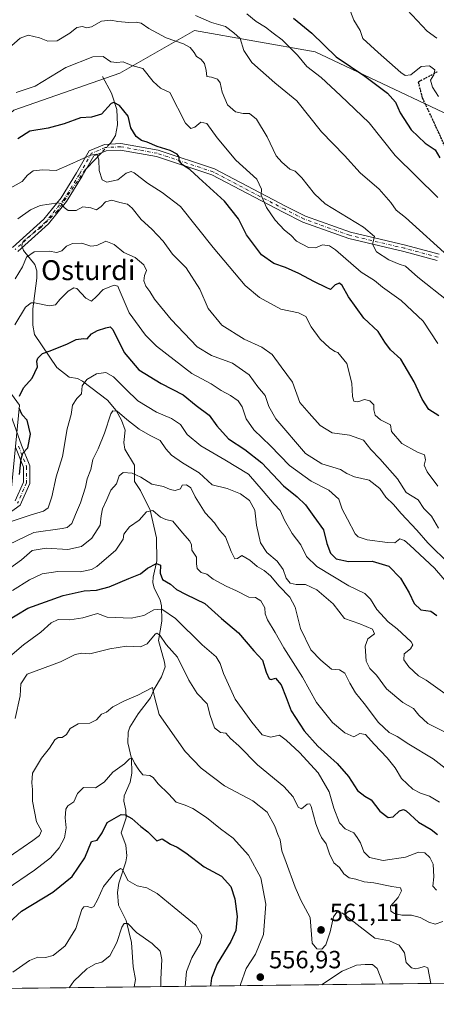
# Model space of a CAD drawing. Units: metres. Extents: x 579863 to 583310, y 4754344 to 4756698.
# Drawn here: x 580432 to 580599, y 4754344 to 4754740 of the extents above; entities that cross this region are included whole.
import ezdxf
from ezdxf.enums import TextEntityAlignment as Align

# ---------------------------------------------------------------- set-up
doc = ezdxf.new("R2010")
doc.units = ezdxf.units.M
doc.header["$MEASUREMENT"] = 0
for name, pattern in [('DGN Style 3', [2.307223458686699, 1.648016756204785, -0.6592067024819142]), ('DGN Style 4', [2.6384748266838614, 1.318413404963828, -0.6592067024819142, 0.001648016756204785, -0.6592067024819142]), ('DGN Style 5', [1.1536117293433497, 0.4944050268614355, -0.6592067024819142])]:
    doc.linetypes.add(name, pattern=pattern)
for name, color, linetype, lineweight in [('Arbolado forestal CxS', 92, 'Continuous', 0), ('Camino Cxs', 7, 'Continuous', 0), ('Camino eje', 30, 'DGN Style 4', 13), ('Comarca CxS', 21, 'Continuous', 0), ('Comunidad Autónoma CxS', 142, 'Continuous', 0), ('Corriente natural lineal', 142, 'Continuous', 13), ('Corriente natural lineal oculto', 9, 'DGN Style 4', 13), ('Curva de nivel maestra', 30, 'Continuous', 30), ('Curva de nivel normal', 30, 'Continuous', 0), ('Espacio natural protegido CxS', 121, 'Continuous', 0), ('Municipio CxS', 4, 'Continuous', 0), ('Provincia CxS', 1, 'Continuous', 0), ('Punto de cota en terreno', 7, 'Continuous', 0), ('Ruta', 7, 'DGN Style 5', 30), ('Rótulo de punto de cota en terreno', 7, 'Continuous', 0), ('Senda', 7, 'DGN Style 3', 0), ('Texto cartográfico', 7, 'Continuous', 0)]:
    doc.layers.add(name, color=color, linetype=linetype, lineweight=lineweight)
doc.styles.add('Style-Arial', font='txt')

# ---------------------------------------------------------------- blocks, each defined once
blk = doc.blocks.new('5PATER')
at = {"layer": 'Punto de cota en terreno', "linetype": 'Continuous', "lineweight": 0}
h = blk.add_hatch(color=51, dxfattribs=at)
edge = h.paths.add_edge_path()
edge.add_ellipse((0, 0), major_axis=(-0.1095731443231308, -0.1110710700762829), ratio=0.9994222409660322, start_angle=0, end_angle=360)

msp = doc.modelspace()

# ---------------------------------------------------------------- linework, layer by layer
at = {"layer": 'Arbolado forestal CxS', "color": 92, "linetype": 'Continuous', "lineweight": 0, "extrusion": (0.02442821355688658, 0.0002898603497155907, 0.9997015446438987), "elevation": 16094.62513530946, "flags": 128}
msp.add_lwpolyline([(4747129.015180905, -636643.9472054088), (4747129.015180905, -636395.4610573694)], dxfattribs=at)
at = {"layer": 'Arbolado forestal CxS', "color": 92, "linetype": 'Continuous', "lineweight": 0, "extrusion": (-0.1500821883751285, -0.00178084687315842, 0.9886719199597747), "elevation": -95055.57205150244, "flags": 128}
msp.add_lwpolyline([(-4747129.009602063, 629932.8712122799), (-4747129.009602063, 629713.4615525176)], dxfattribs=at)
at = {"layer": 'Arbolado forestal CxS', "color": 92, "linetype": 'Continuous', "lineweight": 0}
for points in [[(580626.6838999996, 4754691.074100001, 658.3215999999958), (580550.6627000002, 4754726.934900001, 647.8950999999943), (580502.0749000004, 4754735.505899999, 638.0714000000007), (580472.0636999998, 4754718.365700001, 628.9271000000008), (580429.3207, 4754703.5777, 628.712400000004), (580411.8169, 4754687.8983, 627.2114000000003), (580412.0176999997, 4754659.0865, 619.738599999997), (580415.3130999999, 4754607.1801, 608.8907999999938), (580431.6183000002, 4754584.9231, 600.9881000000023), (580428.4493000006, 4754551.6545, 600.2921999999963), (580415.7751000002, 4754544.525699999, 599.3579000000027), (580366.6637000004, 4754552.447899999, 606.082899999994), (580338.0324999997, 4754566.187100001, 615.4281999999948), (580289.8284999998, 4754577.796700001, 614.409599999999), (580269.2330999998, 4754565.9155, 608.4324000000051), (580261.4084999999, 4754486.318700001, 584.1986000000034), (580221.7045, 4754494.6261, 580.0412999999971), (580199.5253, 4754504.131899999, 575.5016999999935), (580141.7005000003, 4754508.093499999, 557.084600000002), (580132.1948999995, 4754493.835700001, 553.7311000000045), (580123.4811000006, 4754469.280300001, 548.8110000000015), (580142.4899000004, 4754354.4235, 535.1725000000006), (580140.0250000004, 4754347.021600001, 534.4401000000071), (579916.5477999998, 4754344.369899999, 556.3462000000001)], [(580694.6798, 4754353.603, 569.5843000000023), (580229.3762999997, 4754348.081800001, 542.7229999999981), (580243.4956999999, 4754384.609099999, 554.4149999999936), (580253.4200999998, 4754416.7181, 563.6220999999932), (580256.1847000001, 4754468.3069, 579.4146000000037), (580261.4084999999, 4754486.318700001, 584.1986000000034), (580269.2330999998, 4754565.9155, 608.4324000000051), (580289.8284999998, 4754577.796700001, 614.409599999999), (580338.0324999997, 4754566.187100001, 615.4281999999948), (580366.6637000004, 4754552.447899999, 606.082899999994), (580415.7751000002, 4754544.525699999, 599.3579000000027), (580428.4493000006, 4754551.6545, 600.2921999999963), (580431.6183000002, 4754584.9231, 600.9881000000023), (580415.3130999999, 4754607.1801, 608.8907999999938), (580412.0176999997, 4754659.0865, 619.738599999997), (580411.8169, 4754687.8983, 627.2114000000003), (580429.3207, 4754703.5777, 628.712400000004), (580472.0636999998, 4754718.365700001, 628.9271000000008), (580502.0749000004, 4754735.505899999, 638.0714000000007), (580550.6627000002, 4754726.934900001, 647.8950999999943), (580626.6838999996, 4754691.074100001, 658.3215999999958)], [(580626.6838999996, 4754691.074100001, 658.3215999999958), (580550.6627000002, 4754726.934900001, 647.8950999999943), (580502.0749000004, 4754735.505899999, 638.0714000000007), (580472.0636999998, 4754718.365700001, 628.9271000000008), (580429.3207, 4754703.5777, 628.712400000004), (580411.8169, 4754687.8983, 627.2114000000003), (580412.0176999997, 4754659.0865, 619.738599999997), (580415.3130999999, 4754607.1801, 608.8907999999938), (580431.6183000002, 4754584.9231, 600.9881000000023), (580428.4493000006, 4754551.6545, 600.2921999999963), (580415.7751000002, 4754544.525699999, 599.3579000000027), (580366.6637000004, 4754552.447899999, 606.082899999994), (580338.0324999997, 4754566.187100001, 615.4281999999948), (580289.8284999998, 4754577.796700001, 614.409599999999), (580269.2330999998, 4754565.9155, 608.4324000000051), (580261.4084999999, 4754486.318700001, 584.1986000000034)]]:
    msp.add_polyline3d(points, dxfattribs=at)
at = {"layer": 'Camino Cxs', "color": 7, "linetype": 'Continuous', "lineweight": 0}
for points in [[(580428.8463000003, 4754648.2819, 625.090400000001), (580441.3744999999, 4754659.655900001, 621.6328999999969), (580448.4442999996, 4754668.331900001, 622.8950999999943), (580454.5963000003, 4754678.369100001, 624.6542000000045), (580459.7090999996, 4754687.230699999, 629.7428999999975), (580465.8771000003, 4754689.770099999, 626.7652999999991), (580472.4540999997, 4754690.1163, 624.7758000000031), (580487.3936999999, 4754687.460100001, 632.3016999999963), (580510.1215000004, 4754679.8837, 635.7333999999975), (580538.9489000002, 4754664.8145, 636.3312000000005), (580546.7077000003, 4754660.934900001, 636.8512000000047), (580564.8576999997, 4754654.452500001, 638.9343999999984), (580587.0186999999, 4754649.237700001, 648.7440999999963), (580600.5103000002, 4754645.617699999, 651.3570999999939)], [(580428.8463000003, 4754648.2819, 625.090400000001), (580441.3744999999, 4754659.655900001, 621.6328999999969), (580448.4442999996, 4754668.331900001, 622.8950999999943), (580454.5963000003, 4754678.369100001, 624.6542000000045), (580459.7090999996, 4754687.230699999, 629.7428999999975), (580465.8771000003, 4754689.770099999, 626.7652999999991), (580472.4540999997, 4754690.1163, 624.7758000000031), (580487.3936999999, 4754687.460100001, 632.3016999999963), (580510.1215000004, 4754679.8837, 635.7333999999975), (580538.9489000002, 4754664.8145, 636.3312000000005), (580546.7077000003, 4754660.934900001, 636.8512000000047), (580564.8576999997, 4754654.452500001, 638.9343999999984), (580587.0186999999, 4754649.237700001, 648.7440999999963), (580600.5103000002, 4754645.617699999, 651.3570999999939)], [(580599.6778999995, 4754643.1491, 648.5825000000041), (580586.3838999998, 4754646.7161, 646.719299999997), (580564.1202999996, 4754651.9549, 637.2209000000003), (580545.6853, 4754658.539100001, 634.4066000000021), (580537.7651000004, 4754662.499500001, 634.5323000000062), (580509.1017000005, 4754677.483100001, 632.7850999999937), (580486.7516999999, 4754684.933499999, 630.3111000000063), (580472.2927000001, 4754687.5043, 623.681700000001), (580466.4567, 4754687.197100001, 625.3016999999963), (580461.5182999996, 4754685.163899999, 627.3435000000027), (580456.8311000001, 4754677.039899999, 623.0194000000047), (580450.5698999995, 4754666.8247, 622.1572000000015), (580443.2666999997, 4754657.8621, 619.2477999999974), (580430.9691000005, 4754646.6975, 621.9465000000055)], [(580599.6778999995, 4754643.1491, 648.5825000000041), (580586.3838999998, 4754646.7161, 646.719299999997), (580564.1202999996, 4754651.9549, 637.2209000000003), (580545.6853, 4754658.539100001, 634.4066000000021), (580537.7651000004, 4754662.499500001, 634.5323000000062), (580509.1017000005, 4754677.483100001, 632.7850999999937), (580486.7516999999, 4754684.933499999, 630.3111000000063), (580472.2927000001, 4754687.5043, 623.681700000001), (580466.4567, 4754687.197100001, 625.3016999999963), (580461.5182999996, 4754685.163899999, 627.3435000000027), (580456.8311000001, 4754677.039899999, 623.0194000000047), (580450.5698999995, 4754666.8247, 622.1572000000015), (580443.2666999997, 4754657.8621, 619.2477999999974), (580430.9691000005, 4754646.6975, 621.9465000000055)], [(580428.1964999996, 4754580.9475, 607.5703999999969), (580432.4301000005, 4754568.897500001, 606.8252000000066), (580435.7792999997, 4754560.524300001, 603.0197999999946), (580435.7790999999, 4754553.467700001, 602.7391999999963), (580431.9319000002, 4754544.724500001, 603.1297999999952), (580424.6355, 4754539.512900001, 602.6143000000011)], [(580428.1964999996, 4754580.9475, 607.5703999999969), (580432.4301000005, 4754568.897500001, 606.8252000000066), (580435.7792999997, 4754560.524300001, 603.0197999999946), (580435.7790999999, 4754553.467700001, 602.7391999999963), (580431.9319000002, 4754544.724500001, 603.1297999999952), (580424.6355, 4754539.512900001, 602.6143000000011)], [(580429.8397000004, 4754546.4253, 602.9429999999993), (580433.1791000003, 4754554.0145, 602.222099999999), (580433.1793000001, 4754560.023700001, 601.8968000000023), (580429.9955000002, 4754567.983300001, 606.9516000000004)], [(580429.8397000004, 4754546.4253, 602.9429999999993), (580433.1791000003, 4754554.0145, 602.222099999999), (580433.1793000001, 4754560.023700001, 601.8968000000023), (580429.9955000002, 4754567.983300001, 606.9516000000004)]]:
    msp.add_polyline3d(points, dxfattribs=at)
at = {"layer": 'Camino eje', "color": 30, "linetype": 'DGN Style 4', "lineweight": 13}
for points in [[(580600.0941000005, 4754644.383500001, 650.0210999999981), (580586.7012999998, 4754647.9769, 647.4275000000052), (580564.4890999999, 4754653.203700001, 637.6524000000063), (580546.1964999996, 4754659.7369, 635.5037000000011), (580538.3569, 4754663.6569, 635.3466000000044), (580509.6117000004, 4754678.683300001, 634.2755000000034), (580487.0727000004, 4754686.196699999, 631.2834000000003), (580472.3733000001, 4754688.8103, 624.2305999999953), (580466.1668999996, 4754688.483700001, 625.9014000000025), (580460.6136999996, 4754686.1973, 628.5850999999967), (580455.7137000002, 4754677.704500001, 623.4716999999946), (580449.5071, 4754667.578299999, 622.1952000000019), (580442.3207, 4754658.7589, 619.6364999999934), (580429.9077000003, 4754647.489700001, 623.1074999999983)], [(580431.2128999997, 4754568.440300001, 606.8456000000006), (580434.4792999999, 4754560.2741, 602.4277000000002), (580434.4791000001, 4754553.7411, 602.478099999993), (580430.8859000001, 4754545.574899999, 602.8549999999959)]]:
    msp.add_polyline3d(points, dxfattribs=at)
at = {"layer": 'Comarca CxS', "color": 21, "linetype": 'Continuous', "lineweight": 0, "flags": 128}
msp.add_lwpolyline([(582254.2455475881, 4754372.108433504), (580958.8444352347, 4754356.737524049), (580133.9444684726, 4754346.94946491), (579890.4300006079, 4754344.059982417), (579863.4500006092, 4756657.509982391)], dxfattribs=at)
at = {"layer": 'Comunidad Autónoma CxS', "color": 142, "linetype": 'Continuous', "lineweight": 0, "flags": 128}
msp.add_lwpolyline([(580133.9444684726, 4754346.94946491), (579890.4300006079, 4754344.059982417), (579863.4500006092, 4756657.509982391), (580065.3879298702, 4756659.907547059), (583261.9800006361, 4756697.859982393), (583267.516678413, 4756242.837510965), (583290.130000636, 4754384.399982415), (582254.2455475881, 4754372.108433504), (580958.8444352347, 4754356.737524049)], close=True, dxfattribs=at)
at = {"layer": 'Corriente natural lineal', "color": 142, "linetype": 'Continuous', "lineweight": 13, "extrusion": (-0.1519944668966431, -0.1592382859538349, 0.9754695537633608), "elevation": -844749.3670166917, "flags": 128}
msp.add_lwpolyline([(-2863041.264755912, 3746114.759330229), (-2863041.264755912, 3746105.964702549)], dxfattribs=at)
at = {"layer": 'Corriente natural lineal', "color": 142, "linetype": 'Continuous', "lineweight": 13}
for points in [[(580465, 4754717, 628.1380000000064), (580468.5932, 4754710.370300001, 627.047200000001), (580470.7843000004, 4754703.824200001, 625.8748999999953), (580471.1130999997, 4754697.656500001, 624.1877999999997), (580470.3346999995, 4754693.305199999, 623.6324000000022), (580468.3334999997, 4754690.3497, 622.668399999995), (580467.8810000002, 4754689.875600001, 622.4884000000021)], [(580432.7758, 4754648.3378, 611.2630999999965), (580433.2977, 4754647.0394, 610.9826999999932), (580437.7379999999, 4754641.4769, 609.3916999999929), (580438.6051000003, 4754638.942, 608.6594000000041), (580438.6513, 4754635.9428, 607.7822000000015), (580436.9641000004, 4754623.65, 605.2795999999944), (580437.0025000004, 4754617.0266, 603.665399999998), (580437.7276, 4754613.3068, 602.7883000000002), (580446.6546, 4754600.0196, 598.4155000000028), (580451.6445000004, 4754596.1568, 596.3898000000045), (580454.9677999998, 4754595.639799999, 595.9477000000043), (580456.9814999999, 4754594.628000001, 595.5786999999982), (580466.9820999998, 4754586.896400001, 593.0424999999959), (580470.5626999997, 4754582.821000001, 591.7606999999989), (580472.6737000003, 4754578.874600001, 590.1037999999971), (580474.1073000003, 4754574.846999999, 589.2370999999986), (580473.6185, 4754569.8983, 588.2553999999947), (580473.9652000006, 4754567.297499999, 587.8698000000004), (580477.8595000004, 4754560.7511, 586.6487000000052), (580477.8753000004, 4754554.2423, 584.7266999999993), (580480.2684000004, 4754550.5966, 583.8459000000003), (580484.2449000003, 4754542.708000001, 581.406099999993), (580486.7120000003, 4754531.529999999, 578.8920000000071), (580486.8618999999, 4754522.385600001, 576.3264000000054), (580485.4467000002, 4754515.843599999, 574.7225000000036), (580485.3592999997, 4754513.699899999, 574.0198999999993), (580485.8093999998, 4754511.317100001, 573.3488999999972), (580488.2040999997, 4754506.67, 572.3108000000066), (580488.7774999999, 4754504.2338, 571.5188000000053), (580488.8534000004, 4754498.069399999, 568.9453999999969), (580487.5824999996, 4754490.382900001, 565.7151000000014), (580490.0072999997, 4754481.629699999, 563.360400000005), (580490.2174000005, 4754479.716200001, 562.9851000000053), (580488.8475000003, 4754475.7435, 562.2844999999943), (580485.7742999997, 4754470.705200001, 561.4002999999939), (580484.3140000004, 4754467.2961, 560.314400000003), (580479.4359999998, 4754460.808800001, 558.8567999999941), (580476.0493999999, 4754455.487600001, 557.7832000000053), (580475.3591, 4754453.514799999, 557.4321999999956), (580475.2204, 4754449.124199999, 556.7752000000038), (580476.7302000001, 4754442.888, 555.8113000000012), (580476.9034000002, 4754437.0373, 554.6984999999986), (580476.2152000006, 4754433.319800001, 553.9067000000068), (580473.7001999998, 4754427.8344, 553.1284000000014), (580473.6375000002, 4754425.772800001, 552.6244000000006), (580474.4384000005, 4754422.1402, 551.5849000000017), (580474.517, 4754419.0911, 550.3171000000002), (580472.6106000004, 4754413.0054, 548.0531999999948), (580474.4248000003, 4754408.0899, 547.4909000000043), (580474.7768000001, 4754403.749700001, 546.7777999999962), (580474.3949999996, 4754401.280900001, 546.355899999995), (580471.5624000002, 4754392.7358, 544.452900000004), (580471.0415000003, 4754388.9681, 543.5516999999963), (580471.5253999997, 4754383.918400001, 542.424199999994), (580474.5146000005, 4754377.8115, 540.7964000000065), (580476.7742, 4754368.895600001, 539.3009000000021), (580477.3228000002, 4754359.1121, 537.531099999993), (580478.2525000004, 4754353.982899999, 537.1646000000037), (580477.7708999999, 4754351.029200001, 536.6524999999965)]]:
    msp.add_polyline3d(points, dxfattribs=at)
at = {"layer": 'Corriente natural lineal oculto', "color": 9, "linetype": 'DGN Style 4', "lineweight": 13, "extrusion": (-0.1538346485089076, -0.1611621120612817, 0.9748649519569815), "elevation": -854965.0928682745, "flags": 128}
msp.add_lwpolyline([(-2863089.531205658, 3743764.440743421), (-2863089.531205658, 3743759.553325952)], dxfattribs=at)
at = {"layer": 'Corriente natural lineal oculto', "color": 9, "linetype": 'DGN Style 4', "lineweight": 13}
msp.add_polyline3d([(580458.6677999999, 4754680.223400001, 619.463499999998), (580458.0036000004, 4754679.5275, 619.2238999999972), (580446.8655000003, 4754663.0351, 615.0072999999975), (580440.2154000001, 4754656.374, 612.9804000000004), (580433.8280999997, 4754651.4476, 611.8987999999954), (580432.8952000003, 4754650.2597, 611.6925999999949), (580432.5098000001, 4754648.999600001, 611.4312999999966), (580432.7758, 4754648.3378, 611.2630999999965)], dxfattribs=at)
at = {"layer": 'Curva de nivel maestra', "color": 30, "linetype": 'Continuous', "lineweight": 30, "flags": 128}
for points, elevation in [([(580541.8600000005, 4754740.540100001), (580549.2699999996, 4754734.5001), (580559.1399999997, 4754724.9901), (580570.6600000003, 4754717.220100001), (580579.7400000002, 4754710.350099999), (580582.9800000004, 4754706.7501), (580584.8600000005, 4754702.4101), (580589.2400000002, 4754695.6601), (580594.8600000005, 4754690.210100001), (580598.8899999997, 4754687.5801), (580600.8300000001, 4754684.340100001)], 650), ([(580600.4299999997, 4754580.610099999), (580596.3799999999, 4754583.200099999), (580593.6399999997, 4754587.390100001), (580590.4699999997, 4754594.3101), (580585.1600000003, 4754603.4301), (580581.0199999996, 4754607.1601), (580578.6699999999, 4754610.210100001), (580575.9699999997, 4754614.5801), (580570.2800000003, 4754619.9101), (580564.0700000003, 4754628.420100001), (580561.4800000004, 4754633.0101), (580560.4299999997, 4754633.9801), (580558.6699999999, 4754633.270099999), (580556.8499999996, 4754631.390100001), (580555.04, 4754632.1801), (580550.3799999999, 4754634.450099999), (580544.1200000001, 4754637.880100001), (580538.6500000004, 4754640.2501), (580533.9400000004, 4754641.850099999), (580529, 4754645.300100001), (580523.0499999998, 4754653.4001), (580519.7199999997, 4754659.790100001), (580514.2000000002, 4754666.880100001), (580503.8200000003, 4754676.2601), (580500.1600000003, 4754679.6501), (580497.1699999999, 4754681.590100001), (580495.9000000004, 4754683.140100001), (580495.9199999999, 4754684.790100001), (580495.04, 4754685.8101), (580492.2699999996, 4754687.2501), (580487.0499999998, 4754688.920100001), (580483.0599999996, 4754690.710100001), (580480.75, 4754691.340100001), (580478.5700000003, 4754692.9101), (580476.4400000004, 4754696.460100001), (580475.3499999996, 4754701.050100001), (580471.8600000005, 4754705.380100001), (580469.5999999996, 4754706.5601), (580468.4900000002, 4754706.140100001), (580464.6699999999, 4754701.940099999), (580460.6699999999, 4754700.6601), (580456.1200000001, 4754700.450099999), (580449.6699999999, 4754698.030099999), (580443.1600000003, 4754696.2601), (580435.8499999996, 4754695.130100001), (580431, 4754692.0601)], 625), ([(580431.6900000004, 4754588.4801), (580433.2300000004, 4754591.960100001), (580436.7800000003, 4754595.790100001), (580438.9199999999, 4754600.390100001), (580438.6500000004, 4754602.630100001), (580438.9600000001, 4754603.840100001), (580440.9299999997, 4754605.6601), (580444.0300000003, 4754606.720100001), (580446.9299999997, 4754608.020099999), (580450.6699999999, 4754609.420100001), (580454.5, 4754611.380100001), (580457.3399999999, 4754611.790100001), (580458.8399999999, 4754611.5801), (580460.6699999999, 4754613.6601), (580463, 4754614.9901), (580466.3399999999, 4754615.9801), (580468.1399999997, 4754616.390100001), (580469.1900000004, 4754615.3201), (580473.7800000003, 4754606.1501), (580479.7000000002, 4754599.100099999), (580488.7000000002, 4754593.6601), (580497.5499999998, 4754589.040100001), (580502.7699999996, 4754584.8101), (580507.9199999999, 4754580.940099999), (580511, 4754576.5801), (580515.7000000002, 4754571.360099999), (580522.3899999997, 4754567.140100001), (580529.1699999999, 4754561.720100001), (580537.8799999999, 4754552.520099999), (580543.3700000001, 4754548.090100001), (580546.6900000004, 4754544.920100001), (580550.0700000003, 4754540.130100001), (580553.9800000004, 4754534.870100001), (580555.3600000005, 4754529.370100001), (580556.8300000001, 4754525.440099999), (580559.0199999996, 4754523.190099999), (580564, 4754522.100099999), (580573.6299999999, 4754522.2501), (580580.2699999996, 4754520.2401), (580585, 4754515.3201), (580588.5, 4754509.440099999), (580590.4500000002, 4754505.210100001), (580593.1299999999, 4754502.6501), (580597.1799999997, 4754502.0601), (580599.6500000004, 4754500.340100001)], 600), ([(580431.5800000001, 4754557.100099999), (580432.25, 4754563.360099999), (580432.9900000002, 4754565.6501), (580434.9199999999, 4754567.800100001), (580436.1200000001, 4754573.210100001), (580434.6699999999, 4754578.870100001), (580432.7000000002, 4754581.0801), (580431.5300000003, 4754583.670100001)], 600), ([(580421.6299999999, 4754495.3301), (580435, 4754503.290100001), (580449.2599999999, 4754508.470100001), (580457.7000000002, 4754510.300100001), (580462.5999999996, 4754510.600099999), (580467.6699999999, 4754511.860099999), (580475.6699999999, 4754515.210100001), (580480.3399999999, 4754517.130100001), (580483.1100000005, 4754519.360099999), (580486.7999999998, 4754521.220100001), (580488.4299999997, 4754520.5601), (580488.2300000004, 4754517.350099999), (580489.2199999997, 4754514.9001), (580492.3399999999, 4754512.9001), (580494.8499999996, 4754510.780099999), (580498.7300000004, 4754508.770099999), (580506.1799999997, 4754505.2301), (580512.8700000001, 4754499.210100001), (580519.7800000003, 4754493.460100001), (580525.9199999999, 4754486.220100001), (580529.4100000003, 4754482.350099999), (580530.8799999999, 4754477.620100001), (580532.0800000001, 4754474.960100001), (580532.9299999997, 4754474.6501), (580534.7100000001, 4754475.140100001), (580536.9299999997, 4754472.5001), (580538.9800000004, 4754467.350099999), (580541, 4754462.030099999), (580546.2599999999, 4754453.960100001), (580551.6799999997, 4754447.850099999), (580559.5300000003, 4754440.840100001), (580563.9900000002, 4754435.640100001), (580567.7000000002, 4754429.950099999), (580570.5899999999, 4754427.6801), (580573.1799999997, 4754426.270099999), (580576.6900000004, 4754421.700099999), (580579.9600000001, 4754419.130100001), (580582, 4754419.4901), (580584.5199999996, 4754421.8201), (580586.1900000004, 4754422.4001), (580587.29, 4754421.840100001), (580592.29, 4754417.3101), (580597.3300000001, 4754414.340100001), (580599.8799999999, 4754412.3301)], 575.0000000000001), ([(580425.7800000003, 4754375.350099999), (580432.4400000004, 4754381.4801), (580445.0599999996, 4754389.190099999), (580452.8600000005, 4754395.440099999), (580457.8899999997, 4754402.9001), (580460.6600000003, 4754409.520099999), (580462.8799999999, 4754410.0701), (580464.9199999999, 4754413.020099999), (580466.9100000003, 4754417.090100001), (580472.5, 4754420.300100001), (580474.1799999997, 4754420.290100001), (580476.8899999997, 4754418.770099999), (580480.4699999997, 4754415.4901), (580483.2699999996, 4754413.4301), (580485.5599999996, 4754411.120100001), (580486.8499999996, 4754409.780099999), (580489, 4754410.600099999), (580492.4000000004, 4754408.420100001), (580495.0800000001, 4754407.2401), (580498.6200000001, 4754404.970100001), (580505.9400000004, 4754399.290100001), (580512.9100000003, 4754395.600099999), (580516.6299999999, 4754391.360099999), (580518.3600000005, 4754386.4001), (580519.1900000004, 4754379.350099999), (580518.6500000004, 4754373.690099999), (580516.6600000003, 4754369.350099999), (580511.2300000004, 4754360.350099999), (580508.8399999999, 4754354.5601), (580508.4839000005, 4754351.3939)], 550)]:
    msp.add_lwpolyline(points, dxfattribs=dict(at, elevation=elevation))
at = {"layer": 'Curva de nivel normal', "color": 30, "linetype": 'Continuous', "lineweight": 0, "flags": 128}
for points, elevation in [([(580600.04, 4754668.430000001), (580582.8300000001, 4754685.350000001), (580572.3799999999, 4754698.4), (580560.79, 4754709.470000001), (580553.0199999996, 4754716.710000001), (580547.3399999999, 4754721.060000001), (580543.4800000004, 4754725.65), (580537.3499999996, 4754731.74), (580533.7599999999, 4754734.439999999), (580530.6100000005, 4754736.949999999), (580526.9100000003, 4754739.220000001), (580523.1699999999, 4754742.230000001)], 645), ([(580564.8600000005, 4754743.220000001), (580566.2199999997, 4754739.74), (580568.8099999996, 4754735.5), (580569.7800000003, 4754732.300000001), (580576, 4754726.65), (580585.0999999996, 4754718.630000001), (580586.8899999997, 4754717.439999999), (580589.1600000003, 4754717.789999999), (580593.2300000004, 4754721.02), (580596.5999999996, 4754721.390000001), (580598.8499999996, 4754719.75), (580598.4600000001, 4754717.680000001), (580597.04, 4754715.57), (580597.8399999999, 4754712.800000001), (580600.2800000003, 4754709.07)], 655), ([(580599.6600000003, 4754732.49), (580595.7100000001, 4754735.279999999), (580587.7000000002, 4754743.880000001)], 660), ([(580604.1500000004, 4754626.680000001), (580591.9400000004, 4754636.33), (580586.9900000002, 4754640.74), (580584.3799999999, 4754641.67), (580580.2800000003, 4754643.359999999), (580575.2599999999, 4754646.609999999), (580573.6900000004, 4754649.609999999), (580574.5300000003, 4754652.76), (580570.0199999996, 4754656.439999999), (580554.6200000001, 4754665.930000001), (580550.4000000004, 4754669.850000001), (580545.2199999997, 4754676.350000001), (580542.5599999996, 4754679.02), (580540.3700000001, 4754679.789999999), (580537.25, 4754682.619999999), (580534.9600000001, 4754685.189999999), (580531.2699999996, 4754692.800000001), (580527.0700000003, 4754699.949999999), (580524.2300000004, 4754702.24), (580521.6399999997, 4754702.220000001), (580518.5999999996, 4754702.800000001), (580515.3799999999, 4754705.619999999), (580513.1600000003, 4754710.800000001), (580512.3399999999, 4754714.539999999), (580511.2599999999, 4754715.99), (580508.8499999996, 4754716.789999999), (580507.0599999996, 4754717.09), (580506.8099999996, 4754719.41), (580506.0599999996, 4754722.27), (580504.5800000001, 4754724.050000001), (580502.8799999999, 4754725.100000001), (580501.9500000002, 4754726.689999999), (580500.3600000005, 4754728.779999999), (580497.6100000005, 4754730.24), (580490.6699999999, 4754732.57), (580483.6299999999, 4754736.359999999), (580480.54, 4754738.52), (580478.6100000005, 4754738.960000001), (580475.7000000002, 4754738.730000001), (580471.2599999999, 4754739.130000001), (580468.3399999999, 4754739.720000001), (580464.5800000001, 4754739.25), (580460.6600000003, 4754737.050000001), (580458.6600000003, 4754736.66), (580456.9500000002, 4754737.220000001), (580454.7400000002, 4754736.76), (580451.9400000004, 4754734.52), (580446.7800000003, 4754731.439999999), (580442.9800000004, 4754731.32), (580439.7400000002, 4754732.600000001), (580435.1799999997, 4754733.65), (580431.9600000001, 4754732.480000001), (580427.3700000001, 4754728.470000001)], 635), ([(580605.3099999996, 4754643.810000001), (580587.0300000003, 4754660.350000001), (580583.2599999999, 4754663.27), (580581.0800000001, 4754666.430000001), (580576.3499999996, 4754671.699999999), (580568.79, 4754678.359999999), (580562.4600000001, 4754685.359999999), (580553.2300000004, 4754694.800000001), (580543.29, 4754707.310000001), (580534.4400000004, 4754714.449999999), (580525.1600000003, 4754722.630000001), (580521.9800000004, 4754727.51), (580520.4100000003, 4754732.289999999), (580517.8799999999, 4754734.59), (580514.5599999996, 4754737.119999999), (580508.8899999997, 4754738.779999999), (580502.5300000003, 4754741.550000001)], 640), ([(580430.2999999998, 4754710.640000001), (580437.9100000003, 4754713.230000001), (580450.3399999999, 4754720.689999999), (580461.0800000001, 4754724.99), (580465.3200000003, 4754725.039999999), (580468.4199999999, 4754723.01), (580470.75, 4754722.630000001), (580473.3399999999, 4754722.91), (580476.8600000005, 4754721.480000001), (580481.2699999996, 4754720.27), (580485.3700000001, 4754715.050000001), (580488.3799999999, 4754712.4), (580492.1200000001, 4754710.630000001), (580498.3899999997, 4754698.24), (580500.5499999998, 4754696.199999999), (580502.1799999997, 4754696.710000001), (580504.5499999998, 4754698.65), (580506.9699999997, 4754698.119999999), (580511.1600000003, 4754692.380000001), (580518.7400000002, 4754683.359999999), (580527.0899999999, 4754675.84), (580529.0700000003, 4754671.77), (580528.8600000005, 4754669.289999999), (580531.0800000001, 4754664.439999999), (580534.5800000001, 4754659.300000001), (580538.2699999996, 4754655.300000001), (580540.8399999999, 4754653.25), (580543.1600000003, 4754650.850000001), (580547.9400000004, 4754648.26), (580550.79, 4754648.220000001), (580553.5599999996, 4754649.41), (580556.4199999999, 4754648.980000001), (580558.8300000001, 4754647.42), (580569.1299999999, 4754638.460000001), (580574.4800000004, 4754635.07), (580577.7400000002, 4754632.42), (580585.2599999999, 4754626.939999999), (580594.0700000003, 4754618.75), (580599.9900000002, 4754609.67)], 630), ([(580600.0099999999, 4754552.359999999), (580595.7300000004, 4754558.08), (580594.5300000003, 4754560.789999999), (580595.0199999996, 4754563.01), (580594.6399999997, 4754564.960000001), (580591.7599999999, 4754566), (580585.4500000002, 4754569.529999999), (580581.3399999999, 4754574.359999999), (580580.9100000003, 4754577.07), (580576.9000000004, 4754579.060000001), (580574.7999999998, 4754580.92), (580574.2400000002, 4754583.01), (580574.25, 4754585.039999999), (580572.6100000005, 4754586.720000001), (580570.4699999997, 4754587.210000001), (580567.8300000001, 4754586.279999999), (580566.1500000004, 4754586.5), (580565.6200000001, 4754588.42), (580565.4500000002, 4754593.82), (580563.3399999999, 4754601.689999999), (580559.7999999998, 4754606.09), (580558.5499999998, 4754606.529999999), (580556.3399999999, 4754607.980000001), (580552.6699999999, 4754611.52), (580549.04, 4754616.390000001), (580546.8200000003, 4754620.609999999), (580543.9299999997, 4754622.100000001), (580536.8200000003, 4754623.550000001), (580528.2800000003, 4754628.26), (580522.4500000002, 4754633.02), (580509.6200000001, 4754648.34), (580496.4199999999, 4754664.77), (580489.0499999998, 4754670.4), (580483.1100000005, 4754674.119999999), (580477.7599999999, 4754678.369999999), (580476.5099999999, 4754678.850000001), (580474.5999999996, 4754678.140000001), (580471.25, 4754675.480000001), (580466.7199999997, 4754674.51), (580464.8499999996, 4754675.560000001), (580463.7199999997, 4754679.199999999), (580463.5099999999, 4754683.59), (580462.7300000004, 4754685.84), (580460.1799999997, 4754685.439999999), (580451.8799999999, 4754681.689999999), (580446.3399999999, 4754679.300000001), (580441.0499999998, 4754679.550000001), (580437.1799999997, 4754679.08), (580434.8399999999, 4754677.359999999), (580432.6500000004, 4754674.890000001), (580427.9299999997, 4754672.15)], 620), ([(580600.2599999999, 4754535.529999999), (580597.5, 4754540.350000001), (580594.4299999997, 4754543.4), (580592.0999999996, 4754546.880000001), (580587.2400000002, 4754549.859999999), (580583.7400000002, 4754555.310000001), (580576.6600000003, 4754563.380000001), (580572.9900000002, 4754567.16), (580570.0800000001, 4754570.810000001), (580564.4000000004, 4754572.930000001), (580557.5300000003, 4754573.779999999), (580552.6100000005, 4754576.710000001), (580548.1699999999, 4754581.710000001), (580544.5199999996, 4754585.980000001), (580541.4600000001, 4754594.180000001), (580537.0099999999, 4754600.390000001), (580533.3600000005, 4754605.27), (580529.1699999999, 4754608.180000001), (580522.04, 4754611.470000001), (580513.0800000001, 4754617.09), (580507.6299999999, 4754623.730000001), (580504.1900000004, 4754631.539999999), (580498.7199999997, 4754640.119999999), (580493.2000000002, 4754645.58), (580489.4299999997, 4754650.92), (580484.8600000005, 4754655.730000001), (580480.6299999999, 4754659.5), (580476.9699999997, 4754664.15), (580475.04, 4754665.76), (580471.9500000002, 4754666.4), (580468.7699999996, 4754667.279999999), (580466.25, 4754666.720000001), (580464.5599999996, 4754664.76), (580462.6699999999, 4754663.390000001), (580460.3799999999, 4754664.199999999), (580457.1600000003, 4754664.66), (580454.3799999999, 4754663.199999999), (580451.1600000003, 4754663.25), (580449.6399999997, 4754664.369999999), (580448.54, 4754665.84), (580447.1600000003, 4754666.26), (580440, 4754665.199999999), (580436.0700000003, 4754663.460000001), (580430.9199999999, 4754659.84)], 615), ([(580429.9500000002, 4754635.699999999), (580432.8499999996, 4754640.600000001), (580434.4400000004, 4754644.359999999), (580437.5700000003, 4754646.600000001), (580443.5999999996, 4754646.779999999), (580446.6500000004, 4754646.26), (580448.6399999997, 4754646.980000001), (580450.54, 4754648.810000001), (580452.9699999997, 4754649.949999999), (580456.6699999999, 4754650.039999999), (580460.2800000003, 4754648.869999999), (580462.79, 4754649.15), (580466.4199999999, 4754650.82), (580469.6799999997, 4754649.460000001), (580473.5999999996, 4754646.289999999), (580478.1699999999, 4754644.279999999), (580481.6699999999, 4754641.300000001), (580482.7999999998, 4754639.02), (580481.9900000002, 4754637.02), (580481.7199999997, 4754634.960000001), (580482.5300000003, 4754632.74), (580484.0199999996, 4754630.680000001), (580485.9400000004, 4754627.529999999), (580492.7199999997, 4754619.350000001), (580503.1299999999, 4754608.439999999), (580508.9400000004, 4754604.949999999), (580517.4199999999, 4754601.789999999), (580524.0099999999, 4754597.119999999), (580527.5899999999, 4754592.300000001), (580530.4800000004, 4754588.84), (580531.9800000004, 4754584.33), (580534.7599999999, 4754579.439999999), (580546.7800000003, 4754565.470000001), (580553.2800000003, 4754561.350000001), (580560.8700000001, 4754559.08), (580563.3799999999, 4754557.449999999), (580566.4500000002, 4754556.130000001), (580572.3899999997, 4754554.74), (580576.6200000001, 4754551.449999999), (580579.04, 4754547.99), (580582.1299999999, 4754544.960000001), (580585.1900000004, 4754541.32), (580591.5, 4754534.67), (580595.9900000002, 4754529.630000001), (580604.6900000004, 4754521.039999999)], 610), ([(580605.4199999999, 4754511.57), (580598.6699999999, 4754519.460000001), (580588.7100000001, 4754528.689999999), (580586.6100000005, 4754530.57), (580584.6500000004, 4754531.130000001), (580582.7300000004, 4754529.52), (580579.7599999999, 4754529.779999999), (580571.5099999999, 4754530.720000001), (580567.9199999999, 4754531.960000001), (580566.7199999997, 4754533.189999999), (580563.5899999999, 4754539.039999999), (580561.5099999999, 4754543.17), (580560.0999999996, 4754547.119999999), (580556.1100000005, 4754550.82), (580549.0099999999, 4754554.359999999), (580540.2800000003, 4754560.640000001), (580532.5999999996, 4754568.630000001), (580525.9500000002, 4754574.970000001), (580522.8600000005, 4754579.460000001), (580521.2800000003, 4754584.26), (580519.7000000002, 4754586.619999999), (580516.5999999996, 4754588.869999999), (580512.7800000003, 4754590.810000001), (580508.7599999999, 4754593.539999999), (580500.9800000004, 4754597.699999999), (580486.7400000002, 4754608.600000001), (580482.3300000001, 4754613.130000001), (580475.7400000002, 4754621.99), (580471.7100000001, 4754631.390000001), (580471.1900000004, 4754632.720000001), (580469.7800000003, 4754633.199999999), (580465.3399999999, 4754631.480000001), (580462.6699999999, 4754628.600000001), (580460.6699999999, 4754626.800000001), (580458.3399999999, 4754627.890000001), (580454.7699999996, 4754631.890000001), (580453.5599999996, 4754632.140000001), (580451.1799999997, 4754630.74), (580447.8200000003, 4754627.350000001), (580446.1600000003, 4754625.25), (580443.5999999996, 4754624.859999999), (580437.6699999999, 4754626.050000001), (580436.2800000003, 4754626.029999999), (580434.0999999996, 4754624.289999999), (580429.7999999998, 4754617.16)], 605), ([(580425.7999999998, 4754537.380000001), (580435.8899999997, 4754540.77), (580441.2800000003, 4754542.27), (580443.1399999997, 4754543.600000001), (580444.6600000003, 4754548.060000001), (580446.4500000002, 4754556.08), (580448.9400000004, 4754564.300000001), (580450.8600000005, 4754575.460000001), (580452.4299999997, 4754581.130000001), (580453.0199999996, 4754584.9), (580454.75, 4754587.619999999), (580456.6299999999, 4754589.5), (580456.9100000003, 4754592.689999999), (580458.75, 4754595.180000001), (580462.6100000005, 4754597.550000001), (580466.3399999999, 4754598.07), (580469.4000000004, 4754596.27), (580474.4400000004, 4754591.32), (580479.3200000003, 4754586.640000001), (580486.7999999998, 4754582.15), (580492.8099999996, 4754579.59), (580496.4199999999, 4754577.17), (580499.1600000003, 4754573.100000001), (580504.6500000004, 4754568.630000001), (580514.2999999998, 4754562.92), (580523.79, 4754557.220000001), (580529.6799999997, 4754550.369999999), (580534.1699999999, 4754545.130000001), (580536.5300000003, 4754542.58), (580538.29, 4754538.680000001), (580541.4299999997, 4754533.350000001), (580544.8499999996, 4754528.779999999), (580547.0999999996, 4754524.140000001), (580551.3600000005, 4754520.100000001), (580564.1500000004, 4754512.26), (580570.5899999999, 4754509.27), (580572.9100000003, 4754506.930000001), (580575.4600000001, 4754502.82), (580579.9699999997, 4754497.859999999), (580583.6900000004, 4754494.970000001), (580589.2699999996, 4754489.84), (580589.8899999997, 4754488.600000001), (580589.0499999998, 4754487.02), (580586.5199999996, 4754484.930000001), (580586.3600000005, 4754482.5), (580588.3099999996, 4754479.720000001), (580592.25, 4754476.119999999), (580595.3399999999, 4754474.350000001), (580605.6399999997, 4754467.02)], 595), ([(580427.0499999998, 4754528.810000001), (580437.3399999999, 4754533.74), (580448.7400000002, 4754535.310000001), (580450.8600000005, 4754535.789999999), (580452.7400000002, 4754537.350000001), (580454.1299999999, 4754541.02), (580456.2100000001, 4754545.689999999), (580458.2100000001, 4754552.02), (580458.8600000005, 4754555.350000001), (580460.3499999996, 4754559.02), (580461.1399999997, 4754563.02), (580463.3200000003, 4754567.350000001), (580465.8099999996, 4754573.689999999), (580468.3700000001, 4754581.4), (580469.1799999997, 4754582.619999999), (580470.9699999997, 4754582.58), (580474.8899999997, 4754579.140000001), (580479.7999999998, 4754575.300000001), (580484.2599999999, 4754572.76), (580488.25, 4754570.77), (580490.5599999996, 4754567.390000001), (580492.8099999996, 4754564.84), (580497.29, 4754561.800000001), (580504, 4754557.66), (580509.1299999999, 4754552.930000001), (580515.2100000001, 4754551.380000001), (580520.6200000001, 4754549.300000001), (580524.2300000004, 4754546.58), (580526.3200000003, 4754542.65), (580526.9800000004, 4754536.619999999), (580528.6600000003, 4754529.58), (580531.2000000002, 4754525.74), (580535.2999999998, 4754522.27), (580537.6900000004, 4754518.9), (580538.9199999999, 4754515.439999999), (580540.5199999996, 4754513.32), (580542.9900000002, 4754512.82), (580546.7999999998, 4754512.810000001), (580551.3700000001, 4754510.630000001), (580557.8600000005, 4754505.02), (580562.4600000001, 4754499.17), (580568.6600000003, 4754497.01), (580573.6699999999, 4754494.92), (580574.5099999999, 4754492.980000001), (580571.8899999997, 4754491.02), (580570.7000000002, 4754488.02), (580571.1799999997, 4754482.02), (580572.6500000004, 4754479.02), (580575.2999999998, 4754476.33), (580579.3399999999, 4754470.850000001), (580585.9800000004, 4754465.369999999), (580590.2300000004, 4754462.930000001), (580592.3200000003, 4754460.27), (580595.9500000002, 4754456.930000001), (580603.7699999996, 4754453.029999999)], 590), ([(580606.54, 4754436.199999999), (580598.1600000003, 4754442.730000001), (580588.3600000005, 4754448.689999999), (580583.7000000002, 4754451.720000001), (580580.4500000002, 4754453.34), (580576.1600000003, 4754457.350000001), (580570.3899999997, 4754464.949999999), (580566.9000000004, 4754469.289999999), (580564.5300000003, 4754473.17), (580562.6299999999, 4754477.17), (580560.4800000004, 4754478.5), (580557.2400000002, 4754478.850000001), (580552.8700000001, 4754482.390000001), (580548.8499999996, 4754486.560000001), (580544.7800000003, 4754495.08), (580542.6399999997, 4754503.730000001), (580540.3700000001, 4754507.720000001), (580536.1299999999, 4754512.140000001), (580532.6399999997, 4754516.32), (580530.1299999999, 4754518.480000001), (580527.3499999996, 4754520.039999999), (580524.29, 4754522.67), (580521.0599999996, 4754524.430000001), (580519.3200000003, 4754523.33), (580518.2400000002, 4754523.16), (580516.7699999996, 4754526.119999999), (580514.5999999996, 4754531.949999999), (580512.1900000004, 4754534.640000001), (580510.1699999999, 4754537.59), (580506.3300000001, 4754541.609999999), (580502.2999999998, 4754548.119999999), (580500.5300000003, 4754551.630000001), (580498.7800000003, 4754552.960000001), (580497.0800000001, 4754552.810000001), (580496.4400000004, 4754551.289999999), (580494.3200000003, 4754550.630000001), (580492.29, 4754550.970000001), (580489.6100000005, 4754552.199999999), (580484.8399999999, 4754553.16), (580480.4400000004, 4754556.039999999), (580477.0199999996, 4754557.560000001), (580473.29, 4754557.890000001), (580471.7699999996, 4754556.539999999), (580470.6699999999, 4754553.350000001), (580468.3700000001, 4754550.689999999), (580466.8399999999, 4754547.02), (580465.0700000003, 4754543.279999999), (580464.4400000004, 4754540.41), (580464.0800000001, 4754536.619999999), (580460.7999999998, 4754531.49), (580456.5999999996, 4754528.130000001), (580451.0800000001, 4754526.9), (580442.4000000004, 4754527.439999999), (580436.79, 4754526.52), (580432.5, 4754522.74), (580427.6399999997, 4754519.25)], 585), ([(580428.7800000003, 4754510.41), (580435.6200000001, 4754514.74), (580440.7400000002, 4754517.17), (580447.0499999998, 4754518.119999999), (580456.0800000001, 4754517.859999999), (580460.5899999999, 4754518.82), (580462.79, 4754520.08), (580470.3600000005, 4754526.689999999), (580473.3300000001, 4754531.01), (580473.6200000001, 4754533.02), (580475.8600000005, 4754536.02), (580479.79, 4754538.640000001), (580482.7400000002, 4754542.039999999), (580485.2800000003, 4754542.619999999), (580488.3499999996, 4754539.880000001), (580490.5, 4754538.9), (580493.3499999996, 4754538.26), (580497.1699999999, 4754533.57), (580500.1699999999, 4754530.26), (580500.8600000005, 4754528.779999999), (580500.9900000002, 4754526.609999999), (580502.8600000005, 4754523.869999999), (580502.8700000001, 4754521.199999999), (580503.1500000004, 4754519.210000001), (580504.7800000003, 4754517.66), (580506.9699999997, 4754517.039999999), (580509.5599999996, 4754514.92), (580514.7599999999, 4754512.109999999), (580518.9800000004, 4754510.32), (580523.8799999999, 4754507.730000001), (580526.6399999997, 4754507.600000001), (580528.7000000002, 4754506.25), (580530.4000000004, 4754503.4), (580530.54, 4754501.100000001), (580531.5099999999, 4754498.58), (580534.5700000003, 4754493.58), (580538.0199999996, 4754487.369999999), (580545.5499999998, 4754475.59), (580551.2199999997, 4754465.34), (580557.6500000004, 4754457.359999999), (580562.5199999996, 4754453.199999999), (580566.2100000001, 4754451.630000001), (580568.6399999997, 4754452.99), (580570.8499999996, 4754452.560000001), (580574.3399999999, 4754448.66), (580579.6699999999, 4754443.17), (580582.7699999996, 4754439.119999999), (580585.3600000005, 4754434.859999999), (580590, 4754430.59), (580593, 4754428.9), (580596.6699999999, 4754427.689999999), (580600.7400000002, 4754425.32)], 580), ([(580425.8200000003, 4754482.34), (580433.25, 4754488.58), (580440.1500000004, 4754493.699999999), (580444.3399999999, 4754497.41), (580447.2300000004, 4754498.730000001), (580451.9100000003, 4754498.600000001), (580457.0800000001, 4754499.470000001), (580463.0700000003, 4754501.109999999), (580466.9600000001, 4754499.689999999), (580476.6200000001, 4754499.279999999), (580481.6100000005, 4754500.4), (580485.7300000004, 4754502.58), (580488.9199999999, 4754502.880000001), (580494.4400000004, 4754499.109999999), (580505.1399999997, 4754488.640000001), (580510.7800000003, 4754483.77), (580512.3499999996, 4754481.130000001), (580513.6900000004, 4754476.99), (580518.4199999999, 4754466.67), (580525.1100000005, 4754457.460000001), (580529.3200000003, 4754452.34), (580532.7599999999, 4754451.439999999), (580536.2999999998, 4754452.32), (580538.9400000004, 4754450.289999999), (580544.3200000003, 4754445.33), (580551.7999999998, 4754437.15), (580556.25, 4754429.42), (580558.0999999996, 4754422.890000001), (580560.4500000002, 4754417.029999999), (580562.7400000002, 4754414.609999999), (580566.1600000003, 4754413.060000001), (580567.5599999996, 4754411.100000001), (580568.9100000003, 4754408.91), (580570.2199999997, 4754405.41), (580572.5099999999, 4754403.050000001), (580577.9400000004, 4754401.810000001), (580587.0300000003, 4754403.199999999), (580592.25, 4754405.289999999), (580594.7300000004, 4754404.91), (580596.8300000001, 4754403.039999999), (580598.0899999999, 4754400.350000001), (580598.4000000004, 4754395.350000001), (580597.9900000002, 4754391.52), (580599.4400000004, 4754389.960000001)], 570), ([(580429.9199999999, 4754459.02), (580431.9600000001, 4754468.02), (580432.1799999997, 4754472.869999999), (580434.6699999999, 4754476.720000001), (580448.0899999999, 4754481.680000001), (580454, 4754484.710000001), (580456.6699999999, 4754485.180000001), (580460, 4754484.949999999), (580468, 4754487), (580474.7400000002, 4754487.99), (580480.2999999998, 4754487.710000001), (580483.0800000001, 4754488.980000001), (580486.2199999997, 4754492.810000001), (580486.9699999997, 4754493.27), (580488.0999999996, 4754492.41), (580490.6200000001, 4754488.65), (580495.2699999996, 4754483.59), (580499.7699999996, 4754474.350000001), (580503.1799999997, 4754469.02), (580507.1200000001, 4754464.92), (580508.3700000001, 4754460.17), (580510.1600000003, 4754455.180000001), (580512.5499999998, 4754453.32), (580514.6299999999, 4754453), (580516.5800000001, 4754450.960000001), (580519.8499999996, 4754447.930000001), (580527.4199999999, 4754440.369999999), (580537.9800000004, 4754431.66), (580541.7800000003, 4754427.470000001), (580543.75, 4754423.279999999), (580545.0700000003, 4754422.65), (580547.3899999997, 4754424.57), (580548.5199999996, 4754424.640000001), (580549.04, 4754423.550000001), (580550.9600000001, 4754416.680000001), (580552.2800000003, 4754413.109999999), (580553.1200000001, 4754411.07), (580555.0199999996, 4754408.619999999), (580556.3399999999, 4754404.58), (580558.1399999997, 4754400.9), (580560.4400000004, 4754399.07), (580562.1500000004, 4754396.57), (580564.3399999999, 4754394.939999999), (580566.9500000002, 4754394.310000001), (580570.3899999997, 4754393.32), (580574.2100000001, 4754392.9), (580581.5, 4754391.430000001), (580584.9199999999, 4754390.850000001), (580585.4000000004, 4754389.680000001), (580584.04, 4754387.01), (580580.9100000003, 4754383.460000001), (580581.0599999996, 4754381.539999999), (580582.6200000001, 4754380.630000001), (580585.5599999996, 4754379.91), (580589.4199999999, 4754379.83), (580592.8300000001, 4754379), (580596.3399999999, 4754377.02), (580598.9299999997, 4754376.34), (580602.04, 4754377.310000001)], 565), ([(580421.3399999999, 4754399.220000001), (580437.0599999996, 4754409.850000001), (580439.7000000002, 4754411.890000001), (580440.4500000002, 4754413.779999999), (580438.4100000003, 4754417.41), (580436.8300000001, 4754425.689999999), (580436.9000000004, 4754430.350000001), (580436.6500000004, 4754433.07), (580436.8899999997, 4754436.970000001), (580440.4400000004, 4754443.02), (580443.6799999997, 4754447.02), (580445.8799999999, 4754450.42), (580447.1799999997, 4754451.289999999), (580448.7400000002, 4754451.279999999), (580450.5199999996, 4754452.550000001), (580452.0499999998, 4754454.939999999), (580455.1799999997, 4754456.779999999), (580460, 4754457.039999999), (580462.6699999999, 4754458.480000001), (580464.6699999999, 4754460.699999999), (580466.6699999999, 4754461.470000001), (580469.2100000001, 4754463.680000001), (580473.8399999999, 4754466.08), (580479.2100000001, 4754468.33), (580485.1799999997, 4754471.369999999), (580486.0099999999, 4754467.720000001), (580487.8200000003, 4754460.51), (580498.3399999999, 4754445.75), (580504.7000000002, 4754438.960000001), (580514.0899999999, 4754431.83), (580525.5499999998, 4754425.9), (580531.2800000003, 4754421.27), (580534.4000000004, 4754415.630000001), (580535.6299999999, 4754412.279999999), (580536.5199999996, 4754410.189999999), (580537.25, 4754405.75), (580539, 4754401.02), (580542.5999999996, 4754391.199999999), (580544.8399999999, 4754385.930000001), (580548.6500000004, 4754379.02), (580549.4100000003, 4754368.66), (580551.3600000005, 4754366.310000001), (580553.2800000003, 4754366.220000001), (580554.8799999999, 4754367.970000001), (580556.6200000001, 4754373.26), (580558.0499999998, 4754379.199999999), (580559.3799999999, 4754381.07), (580561.6399999997, 4754380.680000001), (580574.6699999999, 4754370.609999999), (580580.5099999999, 4754369.609999999), (580584.3899999997, 4754367.859999999), (580586.5300000003, 4754364.82), (580587.2599999999, 4754360.890000001), (580589.3899999997, 4754358.67), (580591.0099999999, 4754358.359999999), (580592.2400000002, 4754358.59), (580594.6399999997, 4754359.199999999), (580596.04, 4754358.720000001), (580597.1365999999, 4754352.445699999)], 560), ([(580426.25, 4754390.15), (580437.6399999997, 4754397.970000001), (580444.0700000003, 4754402.92), (580447.6200000001, 4754407.02), (580449.7599999999, 4754411.02), (580450.4299999997, 4754415.039999999), (580450, 4754419.02), (580450.2599999999, 4754422.470000001), (580451.1299999999, 4754423.82), (580453.4400000004, 4754425.470000001), (580454.9100000003, 4754428.850000001), (580457.3499999996, 4754431.25), (580462.1699999999, 4754431.100000001), (580465.6600000003, 4754433.33), (580469.1699999999, 4754437.350000001), (580473.8799999999, 4754440.77), (580475.9199999999, 4754442.75), (580476.9600000001, 4754442.949999999), (580477.8600000005, 4754440.960000001), (580479.6399999997, 4754438.32), (580481.2100000001, 4754436.32), (580484.0999999996, 4754435.980000001), (580485.4199999999, 4754435.27), (580487.4100000003, 4754432.699999999), (580491.6100000005, 4754428.609999999), (580494.7300000004, 4754425.279999999), (580498.29, 4754424.119999999), (580501.4000000004, 4754422.75), (580506.9199999999, 4754419.180000001), (580512.5099999999, 4754414.67), (580517.6600000003, 4754410.880000001), (580523.75, 4754403.970000001), (580528.8200000003, 4754394.9), (580530.7400000002, 4754384.350000001), (580529.8200000003, 4754372.16), (580526.5999999996, 4754364.25), (580522.8799999999, 4754358.5), (580520.5700000003, 4754352), (580520.6118999999, 4754351.537599999)], 555), ([(580498.3355999999, 4754351.273200001), (580498.9100000003, 4754357.279999999), (580501.0499999998, 4754362.689999999), (580504.2999999998, 4754368.529999999), (580505.0800000001, 4754371.76), (580502.6799999997, 4754375.699999999), (580493.8600000005, 4754382.92), (580487.0800000001, 4754388.600000001), (580482.8300000001, 4754390.890000001), (580479, 4754391.680000001), (580475.1699999999, 4754393.859999999), (580473.04, 4754398.210000001), (580472.29, 4754398.600000001), (580470.0999999996, 4754397.130000001), (580465.4000000004, 4754391.439999999), (580463.04, 4754386), (580461.5300000003, 4754383.350000001), (580460.54, 4754382.83), (580459.0099999999, 4754383.439999999), (580457.5300000003, 4754383.300000001), (580456.7599999999, 4754382.24), (580454.2599999999, 4754374.59), (580450.04, 4754367.550000001), (580445.2100000001, 4754363.689999999), (580442.1200000001, 4754362.850000001), (580438.9500000002, 4754363), (580435.6699999999, 4754361.66), (580429, 4754356.930000001)], 545), ([(580451.6646999996, 4754350.7194), (580453.4600000001, 4754353.350000001), (580458.7100000001, 4754358.300000001), (580462.2199999997, 4754360.380000001), (580464.7999999998, 4754360.970000001), (580467.9500000002, 4754363.600000001), (580470.7599999999, 4754368.850000001), (580472.7699999996, 4754375.119999999), (580473.7699999996, 4754376.49), (580475.2699999996, 4754376.59), (580478.7599999999, 4754372.949999999), (580484.9800000004, 4754368.480000001), (580488.2800000003, 4754365.380000001), (580488.9299999997, 4754362.050000001), (580488.4500000002, 4754354.130000001), (580488.5404000003, 4754351.157000001)], 540), ([(580553.2937000003, 4754351.9254), (580553.4100000003, 4754352.02), (580558.0199999996, 4754355.050000001), (580561.5, 4754357.359999999), (580567.2400000002, 4754359.77), (580570.7800000003, 4754360.07), (580573.7000000002, 4754360.050000001), (580575.6399999997, 4754358.42), (580577.79, 4754353), (580578.0258999999, 4754352.218900001)], 555)]:
    msp.add_lwpolyline(points, dxfattribs=dict(at, elevation=elevation))
at = {"layer": 'Espacio natural protegido CxS', "color": 121, "linetype": 'Continuous', "lineweight": 0, "flags": 128}
msp.add_lwpolyline([(580133.9444684726, 4754346.94946491), (579890.4300006079, 4754344.059982417), (579863.4500006092, 4756657.509982391), (580065.3879298702, 4756659.907547059), (583261.9800006361, 4756697.859982393), (583267.516678413, 4756242.837510965), (583290.130000636, 4754384.399982415), (582254.2455475881, 4754372.108433504), (580958.8444352347, 4754356.737524049)], close=True, dxfattribs=at)
at = {"layer": 'Municipio CxS', "color": 4, "linetype": 'Continuous', "lineweight": 0, "flags": 128}
msp.add_lwpolyline([(580958.8444352347, 4754356.737524049), (580133.9444684726, 4754346.94946491), (580115.9779999997, 4754513.874000001), (580261.4020000001, 4754486.283000001), (580292.2649999998, 4754907.213999999), (580296.0629999998, 4755055.660000001), (580296.0539999997, 4755115.003000001)], dxfattribs=at)
at = {"layer": 'Provincia CxS', "color": 1, "linetype": 'Continuous', "lineweight": 0, "flags": 128}
msp.add_lwpolyline([(580133.9444684726, 4754346.94946491), (579890.4300006079, 4754344.059982417), (579863.4500006092, 4756657.509982391), (580065.3879298702, 4756659.907547059), (583261.9800006361, 4756697.859982393), (583267.516678413, 4756242.837510965), (583290.130000636, 4754384.399982415), (582254.2455475881, 4754372.108433504), (580958.8444352347, 4754356.737524049)], close=True, dxfattribs=at)
at = {"layer": 'Ruta', "color": 7, "linetype": 'DGN Style 5', "lineweight": 30}
msp.add_polyline3d([(580603.8366, 4754686.849199999, 664.2814999999973), (580598.0158000002, 4754699.5492, 665.1815999999963), (580593.7823999999, 4754708.545100001, 664.1962000000058), (580592.1948999995, 4754714.895099999, 664.8796000000002), (580599.7200999996, 4754718.960100001, 667.789499999999)], dxfattribs=at)
at = {"layer": 'Senda', "color": 7, "linetype": 'DGN Style 3', "lineweight": 0}
msp.add_polyline3d([(580599.7200999996, 4754718.960100001, 667.789499999999), (580592.1948999995, 4754714.895099999, 664.8796000000002), (580593.7823999999, 4754708.545100001, 664.1962000000058), (580598.0158000002, 4754699.5492, 665.1815999999963), (580603.8366, 4754686.849199999, 664.2814999999973)], dxfattribs=at)

# ---------------------------------------------------------------- block references
at = {"layer": 'Punto de cota en terreno', "color": 7, "linetype": 'Continuous', "lineweight": 0, "xscale": 10, "yscale": 10, "zscale": 10}
for p in [(580552.9900000002, 4754373.960000001, 561.1100000000006), (580528.5499999998, 4754355, 556.929999999993)]:
    msp.add_blockref('5PATER', p, dxfattribs=at)

# ---------------------------------------------------------------- texts
at = {"layer": 'Rótulo de punto de cota en terreno', "color": 7, "linetype": 'Continuous', "lineweight": 0, "style": 'Style-Arial'}
for s, p in [('561,11', (580556.5177999996, 4754377.4878)), ('556,93', (580532.0778000001, 4754358.527799999))]:
    msp.add_text(s, height=7.000000000000002, dxfattribs=at).set_placement(p)
at = {"layer": 'Texto cartográfico', "color": 7, "linetype": 'Continuous', "lineweight": 0, "style": 'Style-Arial'}
msp.add_text('Osturdi', height=8, dxfattribs=at).set_placement((580459.305596342, 4754639.200149999), align=Align.MIDDLE_CENTER)

doc.saveas('drawing.dxf')
